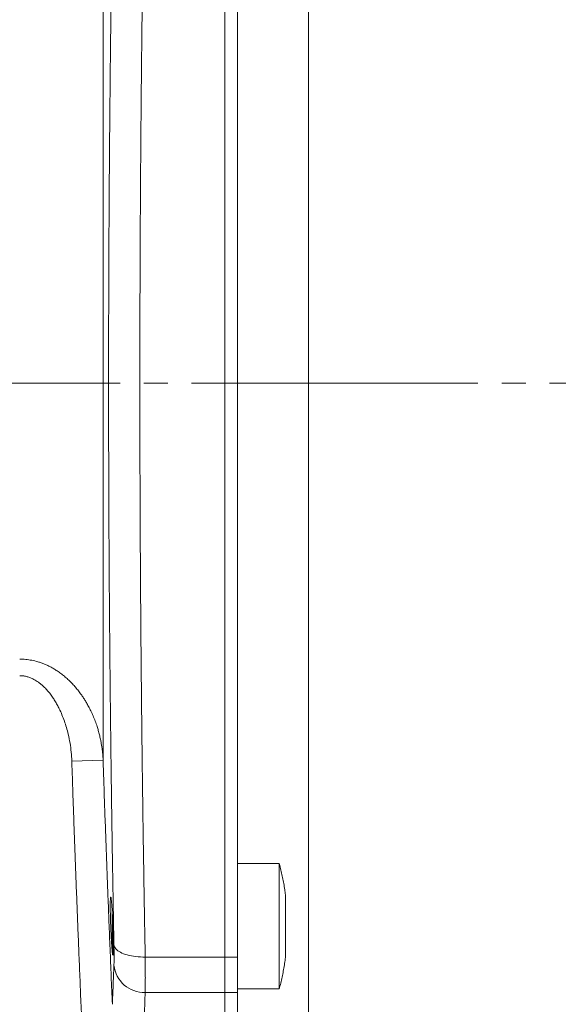
# Model space of a CAD drawing. Units: millimetres. Extents: x 0 to 420, y 0 to 297.
# Drawn here: x 310 to 339, y 82 to 135 of the extents above; entities that cross this region are included whole.
import ezdxf

# ---------------------------------------------------------------- set-up
doc = ezdxf.new("R2010")
doc.units = ezdxf.units.MM
doc.linetypes.add('SLD-Durchgehend', pattern=[0])
doc.linetypes.add('SLD-Punktstrich', pattern=[19.05, 15.24, -1.27, 1.27, -1.27])

msp = doc.modelspace()

# ---------------------------------------------------------------- linework, layer by layer
at = {"color": 8, "linetype": 'SLD-Durchgehend', "lineweight": 0}
for p, q in [((325.77806, 149.71884), (325.77806, 81.16328)), ((314.84637, 147.43068), (314.84637, 95.39785)), ((314.84637, 95.39785), (313.18199, 95.3432)), ((315.33362, 85.31331), (315.38912, 85.26318)), ((317.08882, 84.92111), (321.33362, 84.92111)), ((321.33362, 84.92111), (322.00028, 84.92111)), ((317.08882, 83.0399), (321.33362, 83.0399)), ((322.00028, 83.0399), (321.33362, 83.0399))]:
    msp.add_line(p, q, dxfattribs=at)
at = {"color": 7, "linetype": 'SLD-Durchgehend', "lineweight": 15}
for p, q in [((321.33362, 145.96101), (321.33362, 84.92111)), ((322.00028, 84.92111), (322.00028, 145.96101)), ((324.22251, 89.90086), (322.00028, 89.90086)), ((324.22251, 83.2342), (324.22251, 89.90086)), ((315.33362, 85.18172), (315.38462, 85.13083)), ((321.33362, 84.92111), (321.33362, 83.0399)), ((322.00028, 83.0399), (322.00028, 84.92111)), ((321.33362, 83.0399), (321.33362, 78.22398)), ((322.00028, 83.2342), (324.22251, 83.2342)), ((322.00028, 77.33965), (322.00028, 83.0399))]:
    msp.add_line(p, q, dxfattribs=at)
at = {"color": 7, "linetype": 'SLD-Punktstrich', "lineweight": 0}
msp.add_line((353.84929, 115.44106), (305.49268, 115.44106), dxfattribs=at)
at = {"color": 8, "linetype": 'SLD-Durchgehend', "lineweight": 0, "flags": 128}
msp.add_lwpolyline([(315.42444, 85.56484), (315.43552, 85.51165), (315.45616, 85.45913), (315.48624, 85.40756), (315.52559, 85.35726), (315.57398, 85.30851), (315.63113, 85.26158), (315.69671, 85.21677), (315.77034, 85.17431), (315.8516, 85.13447), (315.94001, 85.09746), (316.03506, 85.06351), (316.13621, 85.03281), (316.24287, 85.00553), (316.35442, 84.98184), (316.47021, 84.96187), (316.58958, 84.94574), (316.71185, 84.93354), (316.83629, 84.92534), (316.96219, 84.92119), (317.08882, 84.92111)], dxfattribs=at)
at = {"color": 8, "linetype": 'SLD-Durchgehend', "lineweight": 0}
msp.add_arc((317.03303, 84.65635), 1.61742, 185.986076, 271.976559, dxfattribs=at)
for points, knots in [([(316.80411, 115.44106), (316.80424, 115.91971), (316.80449, 116.8791), (316.80654, 118.32075), (316.80981, 119.76749), (316.81441, 121.21872), (316.82032, 122.67384), (316.82741, 124.10426), (316.83558, 125.50933), (316.84477, 126.88852), (316.85511, 128.26891), (316.86663, 129.64993), (316.87618, 130.69015), (316.883, 131.39161), (316.88662, 131.75535), (316.89032, 132.11988), (316.89412, 132.48518), (316.898, 132.85125), (316.90197, 133.21806), (316.90842, 133.80169), (316.9176, 134.60325), (316.93069, 135.68843), (316.94539, 136.84426), (316.96185, 138.07034), (316.97969, 139.33176), (316.99898, 140.62784), (317.01978, 141.95778), (317.0417, 143.29148), (317.06465, 144.62919), (317.08073, 145.5155), (317.08882, 145.96101)], [0, 0, 0, 0, 0.04556887, 0.09133623, 0.13730213, 0.18346658, 0.22982964, 0.27639134, 0.32047442, 0.36473415, 0.40917056, 0.45378367, 0.49857351, 0.51037636, 0.5222192, 0.53410202, 0.54602483, 0.55798764, 0.56999043, 0.58203321, 0.61535682, 0.64898286, 0.68940806, 0.7302619, 0.7715444, 0.81625126, 0.86145023, 0.90714134, 0.95332459, 1, 1, 1, 1]), ([(315.42444, 85.56484), (315.41602, 86.01876), (315.39927, 86.92206), (315.37539, 88.28668), (315.3526, 89.64913), (315.33097, 91.01046), (315.3105, 92.37024), (315.29193, 93.67481), (315.27514, 94.92369), (315.25997, 96.11668), (315.24884, 97.04687), (315.2412, 97.71259), (315.23669, 98.11366), (315.23229, 98.51465), (315.22799, 98.91559), (315.22379, 99.31646), (315.21969, 99.71728), (315.21229, 100.45856), (315.20211, 101.54063), (315.18999, 102.9652), (315.17917, 104.38853), (315.16964, 105.81122), (315.1614, 107.23678), (315.15457, 108.6394), (315.1491, 110.01863), (315.14492, 111.37118), (315.14193, 112.72337), (315.14014, 114.0759), (315.13952, 115.45402), (315.14016, 116.8573), (315.14214, 118.28526), (315.14545, 119.71296), (315.15008, 121.1412), (315.15604, 122.56839), (315.163, 123.93605), (315.17078, 125.24394), (315.17922, 126.49416), (315.18674, 127.49064), (315.19277, 128.23445), (315.19691, 128.7261), (315.2012, 129.21794), (315.20564, 129.70999), (315.21024, 130.20228), (315.2178, 130.98469), (315.22877, 132.05692), (315.24385, 133.41709), (315.26009, 134.77824), (315.27749, 136.14059), (315.29605, 137.50431), (315.31539, 138.8432), (315.33544, 140.15745), (315.35613, 141.44735), (315.37786, 142.73826), (315.40057, 144.03109), (315.41646, 144.88719), (315.42444, 145.31728)], [0, 0, 0, 0, 0.02429273, 0.04834258, 0.07216219, 0.0957646, 0.11916322, 0.14237184, 0.16264959, 0.18280109, 0.20283648, 0.20955884, 0.2162696, 0.22296918, 0.22965797, 0.23633639, 0.24300485, 0.24966375, 0.27328541, 0.29678026, 0.32016834, 0.34347007, 0.36670617, 0.39003953, 0.41205224, 0.43401567, 0.45594902, 0.47787156, 0.49980266, 0.52295599, 0.54610116, 0.56926096, 0.59245808, 0.61571507, 0.6389385, 0.65936783, 0.67985028, 0.70039992, 0.7084945, 0.71660242, 0.72472452, 0.73286161, 0.74101451, 0.74918403, 0.77179635, 0.794529, 0.81739779, 0.84041813, 0.8636051, 0.88697337, 0.90918525, 0.93158266, 0.95417695, 0.97697916, 1, 1, 1, 1]), ([(317.08882, 84.92111), (317.08149, 85.32461), (317.06689, 86.12776), (317.04597, 87.3393), (317.0259, 88.54768), (317.00673, 89.75316), (316.98846, 90.95486), (316.97108, 92.15224), (316.95406, 93.3838), (316.93749, 94.64892), (316.92147, 95.94687), (316.90654, 97.23673), (316.8927, 98.51785), (316.88282, 99.50207), (316.87627, 100.19039), (316.8726, 100.5856), (316.86903, 100.98082), (316.86556, 101.37605), (316.86218, 101.77126), (316.85889, 102.16645), (316.85385, 102.79148), (316.84733, 103.64658), (316.8393, 104.8009), (316.83168, 106.02296), (316.82466, 107.31246), (316.81851, 108.63019), (316.81334, 109.97564), (316.80921, 111.34823), (316.80629, 112.71669), (316.80445, 114.08051), (316.80423, 114.98817), (316.80411, 115.44106)], [0, 0, 0, 0, 0.04228583, 0.08416748, 0.12564494, 0.16671824, 0.20738738, 0.24765238, 0.28751324, 0.33089333, 0.37378446, 0.41618664, 0.45809991, 0.49952427, 0.51236253, 0.52518625, 0.53799545, 0.55079011, 0.56357024, 0.57633585, 0.58908692, 0.62407717, 0.65895756, 0.70033846, 0.74156372, 0.78263335, 0.82646379, 0.87011564, 0.91358894, 0.95688371, 1, 1, 1, 1]), ([(314.84637, 95.39785), (314.84387, 95.44867), (314.8387, 95.55396), (314.82586, 95.71705), (314.80814, 95.89059), (314.78435, 96.07434), (314.75483, 96.26116), (314.72415, 96.42526), (314.69508, 96.56331), (314.66862, 96.67888), (314.64015, 96.79388), (314.60969, 96.90827), (314.57725, 97.02204), (314.54285, 97.13515), (314.48652, 97.30947), (314.40434, 97.53803), (314.29059, 97.81258), (314.17119, 98.0673), (314.05254, 98.29405), (313.937, 98.49502), (313.85186, 98.63157), (313.79456, 98.71904), (313.7657, 98.76223), (313.73692, 98.80449), (313.70822, 98.84583), (313.67963, 98.88625), (313.61097, 98.98151), (313.5004, 99.12648), (313.3435, 99.31369), (313.18495, 99.48622), (313.01675, 99.65336), (312.83798, 99.81429), (312.64779, 99.96796), (312.45618, 100.10648), (312.26912, 100.22684), (312.087, 100.33091), (311.90998, 100.42054), (311.73214, 100.49949), (311.55386, 100.56787), (311.32918, 100.64097), (311.05559, 100.70773), (310.73203, 100.75688), (310.51563, 100.76297), (310.40802, 100.76601)], [0, 0, 0, 0, 0.02015958, 0.04176499, 0.06480922, 0.08928484, 0.11518404, 0.13975512, 0.15543175, 0.17109341, 0.18674022, 0.2023723, 0.21798979, 0.23359281, 0.24918153, 0.29048695, 0.32965202, 0.36670041, 0.40165421, 0.43069772, 0.4581482, 0.46507624, 0.47189606, 0.47860789, 0.48521193, 0.4917084, 0.49809749, 0.5314253, 0.56338726, 0.59400499, 0.62330001, 0.65623642, 0.68803547, 0.71873101, 0.74835788, 0.7745618, 0.80020719, 0.82532264, 0.84993759, 0.87408242, 0.91663305, 0.95854167, 1, 1, 1, 1]), ([(310.40802, 99.8855), (310.46698, 99.88347), (310.58538, 99.87939), (310.73186, 99.85173), (310.84784, 99.8203), (310.935, 99.79118), (311.02187, 99.75681), (311.1204, 99.7117), (311.2298, 99.65328), (311.34884, 99.57888), (311.46619, 99.49456), (311.58187, 99.40033), (311.71319, 99.28038), (311.85758, 99.13023), (312.01161, 98.94555), (312.15392, 98.75056), (312.28509, 98.54796), (312.4053, 98.33997), (312.53316, 98.09222), (312.66376, 97.80301), (312.79112, 97.47079), (312.90197, 97.12473), (313.00489, 96.733), (313.09208, 96.29786), (313.15715, 95.82217), (313.1737, 95.50295), (313.18199, 95.3432)], [0, 0, 0, 0, 0.03064804, 0.06154815, 0.07723297, 0.09313837, 0.10931326, 0.12580411, 0.14947503, 0.17375938, 0.19876369, 0.22458559, 0.25131372, 0.29122835, 0.33282607, 0.37629748, 0.41670204, 0.4583013, 0.50119505, 0.56166025, 0.62324491, 0.68614947, 0.75056208, 0.83380651, 0.91683044, 1, 1, 1, 1]), ([(313.18199, 95.3432), (313.19469, 94.96038), (313.22047, 94.18347), (313.26136, 93.00126), (313.30458, 91.78528), (313.35025, 90.53555), (313.39834, 89.25205), (313.44786, 87.96083), (313.49868, 86.66314), (313.55068, 85.36022), (313.60486, 84.02729), (313.66113, 82.66435), (313.69981, 81.74573), (313.71937, 81.28141)], [0, 0, 0, 0, 0.08165758, 0.16571875, 0.25218361, 0.34105224, 0.43232473, 0.52600115, 0.6165265, 0.70918902, 0.80398874, 0.90092572, 1, 1, 1, 1]), ([(314.84637, 95.39785), (314.86085, 94.96257), (314.89011, 94.0831), (314.93653, 92.7503), (314.9765, 91.63576), (315.00913, 90.74625), (315.03356, 90.08881), (315.05837, 89.42967), (315.0829, 88.78597), (315.11699, 87.901), (315.16164, 86.76116), (315.21848, 85.34031), (315.27773, 83.88603), (315.31858, 82.90533), (315.33924, 82.40934)], [0, 0, 0, 0, 0.1005212, 0.20309866, 0.30780742, 0.35792783, 0.40854187, 0.45965483, 0.51016888, 0.55721929, 0.66406268, 0.7734528, 0.88542311, 1, 1, 1, 1]), ([(315.42444, 84.48767), (315.42578, 84.52691), (315.42845, 84.60515), (315.43061, 84.75583), (315.43136, 84.92829), (315.4306, 85.12225), (315.42844, 85.33391), (315.42578, 85.48771), (315.42444, 85.56484)], [0, 0, 0, 0, 0.16715139, 0.33333835, 0.50051914, 0.66733627, 0.83318104, 1, 1, 1, 1]), ([(317.08882, 83.0399), (317.08984, 83.09029), (317.09189, 83.19108), (317.09391, 83.37513), (317.09516, 83.58153), (317.09557, 83.81117), (317.09516, 84.06157), (317.09391, 84.33129), (317.09189, 84.61711), (317.08984, 84.81977), (317.08882, 84.92111)], [0, 0, 0, 0, 0.1250026, 0.25000297, 0.37500186, 0.5, 0.62499814, 0.74999703, 0.8749974, 1, 1, 1, 1]), ([(315.33924, 82.40934), (315.34581, 82.56704), (315.35902, 82.88377), (315.37991, 83.39082), (315.40164, 83.92249), (315.41681, 84.2987), (315.42444, 84.48767)], [0, 0, 0, 0, 0.246725318, 0.4955603, 0.746615869, 1, 1, 1, 1]), ([(317.00362, 80.91947), (317.01015, 81.07928), (317.0233, 81.40103), (317.04415, 81.91711), (317.06591, 82.46053), (317.08115, 82.84595), (317.08882, 83.0399)], [0, 0, 0, 0, 0.24511111, 0.49348143, 0.74511103, 1, 1, 1, 1])]:
    msp.add_open_spline(points, degree=3, knots=knots, dxfattribs=at)
at = {"color": 7, "linetype": 'SLD-Durchgehend', "lineweight": 15}
for points, knots in [([(324.55526, 88.23402), (324.54312, 88.32387), (324.51632, 88.5222), (324.46479, 88.82753), (324.40285, 89.15008), (324.33183, 89.47078), (324.27174, 89.7198), (324.23253, 89.86108), (324.22261, 89.89684)], [0, 0, 0, 0, 0.16027268, 0.3537633, 0.54727983, 0.74082309, 0.93439402, 1, 1, 1, 1]), ([(315.36796, 86.56753), (315.36947, 86.52469), (315.37249, 86.439), (315.37652, 86.3101), (315.38016, 86.18177), (315.3833, 86.05621), (315.3859, 85.93547), (315.388, 85.8191), (315.38957, 85.70696), (315.39059, 85.60103), (315.39104, 85.503), (315.39096, 85.41237), (315.39031, 85.32913), (315.38911, 85.25481), (315.38737, 85.19052), (315.38512, 85.13577), (315.38233, 85.09074), (315.37902, 85.05632), (315.37528, 85.03294), (315.37108, 85.02017), (315.36642, 85.01837), (315.36136, 85.02769), (315.35598, 85.04786), (315.35028, 85.07856), (315.34423, 85.12023), (315.33793, 85.17232), (315.33148, 85.23386), (315.32487, 85.30467), (315.31808, 85.38523), (315.31122, 85.47434), (315.3044, 85.57041), (315.29761, 85.67343), (315.29083, 85.78389), (315.28417, 85.90002), (315.27776, 86.0198), (315.27156, 86.1434), (315.26557, 86.27127), (315.25938, 86.41322), (315.25369, 86.55535), (315.24856, 86.69605), (315.24425, 86.82494), (315.24038, 86.95324), (315.23703, 87.07877), (315.23424, 87.19948), (315.232, 87.31581), (315.23031, 87.42791), (315.22922, 87.53378), (315.22873, 87.63175), (315.22882, 87.72232), (315.22953, 87.80548), (315.23083, 87.87973), (315.2327, 87.94394), (315.23512, 87.99861), (315.23812, 88.04356), (315.24165, 88.07792), (315.24564, 88.10123), (315.25009, 88.11393), (315.25501, 88.11567), (315.26033, 88.10629), (315.26596, 88.08606), (315.27189, 88.0553), (315.27815, 88.01358), (315.28463, 87.96142), (315.29122, 87.89983), (315.29794, 87.82895), (315.3048, 87.74832), (315.31168, 87.65915), (315.31848, 87.56302), (315.3252, 87.45994), (315.33188, 87.34943), (315.33838, 87.23325), (315.34462, 87.11344), (315.35061, 86.98981), (315.35635, 86.86193), (315.36227, 86.72058), (315.36594, 86.62195), (315.36796, 86.56753)], [0, 0, 0, 0, 0.01321876, 0.02643751, 0.04004002, 0.05364252, 0.06686141, 0.08008029, 0.09368374, 0.10728719, 0.12049699, 0.1337068, 0.14730061, 0.16089442, 0.17410061, 0.18730681, 0.20089631, 0.21448581, 0.22769881, 0.24091183, 0.25450788, 0.26810394, 0.28133153, 0.29455914, 0.30817007, 0.321781, 0.33502516, 0.34826932, 0.36189756, 0.3755258, 0.38878155, 0.4020373, 0.41567805, 0.42931881, 0.44257583, 0.45583285, 0.46947559, 0.48311832, 0.50009892, 0.51331772, 0.5265365, 0.540139, 0.55374149, 0.56696043, 0.58017937, 0.59378299, 0.6073866, 0.62059466, 0.63380272, 0.64739479, 0.66098686, 0.67419047, 0.68739409, 0.70098083, 0.71456759, 0.72777961, 0.74099163, 0.75458651, 0.7681814, 0.78141054, 0.79463968, 0.80825213, 0.82186458, 0.83511137, 0.84835817, 0.86198919, 0.87562022, 0.88887725, 0.90213427, 0.91577649, 0.92941871, 0.94267445, 0.95593019, 0.9695717, 0.9832132, 1, 1, 1, 1]), ([(324.55584, 85.06246), (324.55584, 85.08331), (324.55584, 85.125), (324.55584, 85.20098), (324.55584, 85.28674), (324.55584, 85.38194), (324.55584, 85.4846), (324.55584, 85.59479), (324.55584, 85.71303), (324.55584, 85.83743), (324.55584, 85.96583), (324.55584, 86.0984), (324.55584, 86.23563), (324.55584, 86.37524), (324.55584, 86.51489), (324.55584, 86.6549), (324.55584, 86.79564), (324.55584, 86.93474), (324.55584, 87.06989), (324.55584, 87.20155), (324.55584, 87.32994), (324.55584, 87.45283), (324.55584, 87.56825), (324.55584, 87.67672), (324.55584, 87.77828), (324.55584, 87.87112), (324.55584, 87.95379), (324.55584, 88.02684), (324.55584, 88.09012), (324.55584, 88.14242), (324.55584, 88.18307), (324.55584, 88.21228), (324.55584, 88.23077), (324.55584, 88.233), (324.55584, 88.2341)], [0, 0, 0, 0, 0.03081815, 0.0616363, 0.09334978, 0.12506326, 0.15588141, 0.18669955, 0.21841304, 0.25012652, 0.28094467, 0.31176281, 0.34347629, 0.37518978, 0.40600792, 0.43682607, 0.46853955, 0.50025304, 0.53107118, 0.56188933, 0.59360281, 0.62531629, 0.65613444, 0.68695259, 0.71866607, 0.75037955, 0.7811977, 0.81201585, 0.84372933, 0.87544281, 0.90626096, 0.93707911, 0.96879259, 1, 1, 1, 1]), ([(315.33362, 87.3158), (315.33362, 87.2974), (315.33362, 87.24544), (315.33362, 87.15368), (315.33362, 87.04407), (315.33362, 86.93259), (315.33362, 86.82049), (315.33362, 86.70552), (315.33362, 86.58899), (315.33362, 86.47179), (315.33362, 86.35438), (315.33362, 86.23703), (315.33362, 86.12332), (315.33362, 86.01475), (315.33362, 85.91172), (315.33362, 85.81219), (315.33362, 85.7178), (315.33362, 85.62916), (315.33362, 85.54662), (315.33362, 85.47004), (315.33362, 85.4063), (315.33362, 85.35384), (315.33362, 85.32684), (315.33362, 85.31331)], [0, 0, 0, 0, 0.0280331, 0.07917832, 0.13073795, 0.17912762, 0.22784504, 0.27705782, 0.3269453, 0.37644964, 0.42630001, 0.47728001, 0.52867024, 0.57702619, 0.62573762, 0.67496365, 0.72487639, 0.77367085, 0.82276985, 0.87284582, 0.92327223, 0.96154582, 1, 1, 1, 1]), ([(315.33362, 85.31331), (315.33362, 85.28584), (315.33362, 85.23036), (315.33362, 85.18825), (315.33362, 85.18568), (315.33362, 85.18451)], [0, 0, 0, 0, 0.34872986, 0.70431987, 1, 1, 1, 1]), ([(324.22295, 83.23836), (324.22864, 83.25864), (324.26381, 83.38409), (324.32057, 83.61687), (324.39277, 83.93657), (324.45587, 84.25826), (324.51122, 84.57966), (324.54101, 84.79444), (324.55579, 84.90097)], [0, 0, 0, 0, 0.0372321, 0.23034874, 0.42349404, 0.61666694, 0.8098665, 1, 1, 1, 1]), ([(324.55584, 84.90096), (324.55584, 84.90093), (324.55584, 84.89895), (324.55584, 84.90582), (324.55584, 84.92221), (324.55584, 84.95226), (324.55584, 84.99622), (324.55584, 85.03891), (324.55584, 85.06246)], [0, 0, 0, 0, 0.003070713, 0.19031654, 0.377562367, 0.57024809, 0.762933813, 1, 1, 1, 1])]:
    msp.add_open_spline(points, degree=3, knots=knots, dxfattribs=at)

doc.saveas('drawing.dxf')
